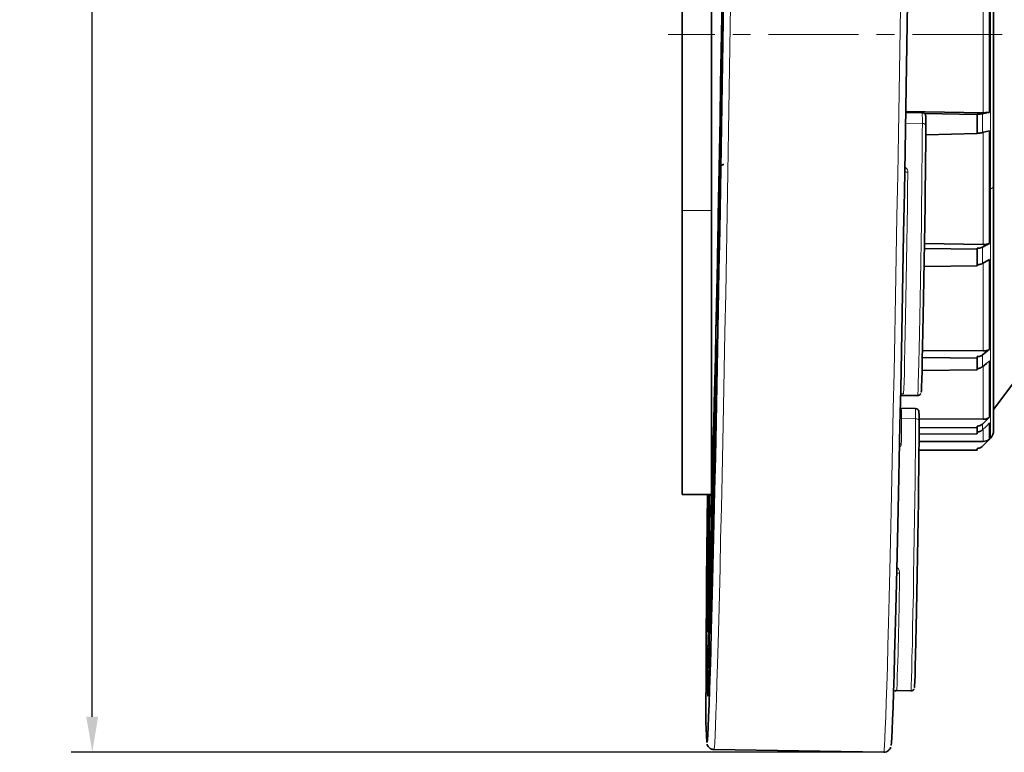
# Model space of a CAD drawing. Units: millimetres. Extents: x 1839 to 3009, y 2481 to 3315.
# Drawn here: x 2557 to 2696, y 2873 to 2976 of the extents above; entities that cross this region are included whole.
import ezdxf

# ---------------------------------------------------------------- set-up
doc = ezdxf.new("R2010")
doc.units = ezdxf.units.MM
doc.linetypes.add('CENTERX2', pattern=[20.32, 12.7, -2.54, 2.54, -2.54])
doc.layers.get('0').update_dxf_attribs({"linetype": 'CONTINUOUS'})
doc.layers.get('DEFPOINTS').update_dxf_attribs({"linetype": 'CONTINUOUS'})
doc.layers.add('Dim', color=7, linetype='CONTINUOUS')
doc.layers.add('FORMAT', color=7, linetype='CONTINUOUS', lineweight=35)
doc.styles.get("Standard").update_dxf_attribs({"font": 'ISOCP.SHX', "width": 1.2})
doc.dimstyles.new('1$0', dxfattribs={"dimtxt": 2.8, "dimasz": 2.8, "dimexe": 1.25, "dimexo": 0, "dimgap": 1, "dimtad": 1, "dimrnd": 0.01, "dimdsep": 46, "dimtxsty": 'Standard', "dimcen": 0, "dimclrd": 256, "dimclre": 6, "dimclrt": 256, "dimazin": 2, "dimtfac": 0.8, "dimtmove": 0, "dimatfit": 3, "dimfxl": 1, "dimtolj": 1, "dimarcsym": 0})

# ---------------------------------------------------------------- blocks, each defined once
blk = doc.blocks.new('*D21')
at = {"layer": 'DEFPOINTS', "color": 0}
for p in [(2566.89, 3269.92), (2683.25, 3269.92), (2678.73, 2872.74)]:
    blk.add_point(p, dxfattribs=at)
at = {"layer": 'Dim', "color": 6, "lineweight": -2}
for p, q in [((2683.25, 3269.92), (2563.89, 3269.92)), ((2678.73, 2872.74), (2563.89, 2872.74))]:
    blk.add_line(p, q, dxfattribs=at)
at = {"layer": 'Dim', "lineweight": -2}
blk.add_line((2566.89, 2877.74), (2566.89, 3264.92), dxfattribs=at)
at = {"layer": 'Dim'}
for points in [[(2566.05, 3264.92), (2567.72, 3264.92), (2566.89, 3269.92)], [(2566.05, 2877.74), (2567.72, 2877.74), (2566.89, 2872.74)]]:
    blk.add_solid(points, dxfattribs=at)
at = {"layer": 'Dim', "insert": (2561.89, 3071.33), "char_height": 8, "attachment_point": 5, "rotation": 90}
blk.add_mtext('\\A1;397', dxfattribs=at)

msp = doc.modelspace()

# ---------------------------------------------------------------- linework, layer by layer
at = {"color": 7, "linetype": 'Continuous', "lineweight": 35}
for p, q in [((2650.27, 2949.3), (2650.27, 3039.17)), ((2654.38, 2949.3), (2654.38, 3034.22)), ((2694.27, 2952.75), (2694.27, 3030.16)), ((2693.7, 2980.36), (2693.7, 2963.18)), ((2681.85, 2963.31), (2692.77, 2963.12)), ((2684.17, 2963.13), (2681.85, 2963.17)), ((2691.96, 2962.86), (2684.5, 2962.99)), ((2691.96, 2962.92), (2691.96, 2962.86)), ((2691.96, 2962.86), (2691.96, 2960.17)), ((2684.68, 2960.01), (2691.96, 2960.17)), ((2693.7, 2960.54), (2693.7, 2952.29)), ((2655.52, 2953.65), (2655.52, 2951.26)), ((2694.27, 2918.19), (2694.27, 2952.75)), ((2693.7, 2952.29), (2693.7, 2944.65)), ((2650.27, 2909.17), (2650.27, 2949.3)), ((2654.38, 2909.49), (2654.38, 2949.3)), ((2684.5, 2944.61), (2692.77, 2944.49)), ((2691.96, 2943.82), (2684.49, 2943.93)), ((2691.96, 2943.97), (2691.96, 2943.82)), ((2691.96, 2943.82), (2691.96, 2941.49)), ((2684.45, 2941.36), (2691.96, 2941.49)), ((2693.7, 2942.37), (2693.7, 2929.68)), ((2655.06, 2930.31), (2655.06, 2925.16)), ((2684.22, 2929.53), (2692.77, 2929.44)), ((2691.96, 2928.44), (2684.2, 2928.52)), ((2691.96, 2928.65), (2691.96, 2928.44)), ((2691.96, 2928.44), (2691.96, 2926.76)), ((2693.7, 2928.04), (2693.7, 2920.08)), ((2684.15, 2926.66), (2691.96, 2926.76)), ((2694.27, 2921.17), (2697.27, 2925.17)), ((2681.12, 2923.17), (2683.52, 2923.13)), ((2683.23, 2921.32), (2681.23, 2921.36)), ((2683.72, 2920.85), (2683.72, 2920.82)), ((2683.73, 2919.83), (2692.77, 2919.78)), ((2693.7, 2919.27), (2693.7, 2916.99)), ((2691.96, 2918.57), (2683.73, 2918.62)), ((2683.73, 2917.69), (2691.96, 2917.74)), ((2691.96, 2918.83), (2691.96, 2918.57)), ((2691.96, 2918.57), (2691.96, 2917.74)), ((2683.72, 2916.67), (2692.77, 2916.67)), ((2693.7, 2916.99), (2693.84, 2917.13)), ((2691.96, 2915.42), (2683.71, 2915.41)), ((2691.96, 2915.68), (2691.96, 2915.42)), ((2650.27, 2909.17), (2654.36, 2909.17)), ((2654.02, 2909.17), (2653.86, 2900.48)), ((2654.06, 2908.61), (2654.07, 2909.17)), ((2654.56, 2908.61), (2654.48, 2902.84)), ((2654.06, 2901.35), (2653.95, 2895.57)), ((2654.26, 2900.28), (2654.09, 2887.85)), ((2654.2, 2890.27), (2654.2, 2890.44)), ((2680.18, 2881.44), (2682.18, 2881.41)), ((2680.57, 2881.43), (2682.57, 2881.4)), ((2654.74, 2873.1), (2678.73, 2872.72))]:
    msp.add_line(p, q, dxfattribs=at)
at = {"color": 8, "linetype": 'Continuous', "lineweight": 18}
for p, q in [((2693.84, 2952.34), (2693.84, 3031.22)), ((2692.77, 2963.12), (2692.77, 2980.38)), ((2691.97, 2960.22), (2691.97, 2962.92)), ((2692.67, 2960.3), (2692.67, 2962.97)), ((2684.2, 2961.61), (2681.83, 2961.65)), ((2655.64, 2955.64), (2655.64, 2960.79)), ((2692.77, 2944.49), (2692.77, 2960.46)), ((2693.84, 2952.34), (2693.7, 2952.29)), ((2693.84, 2917.13), (2693.84, 2952.34)), ((2654.38, 2949.3), (2650.27, 2949.3)), ((2691.97, 2941.63), (2691.97, 2943.97)), ((2692.67, 2941.8), (2692.67, 2944.11)), ((2692.77, 2929.44), (2692.77, 2941.84)), ((2655.18, 2933.72), (2655.18, 2936.12)), ((2692.67, 2927.21), (2692.67, 2928.88)), ((2691.97, 2926.97), (2691.97, 2928.65)), ((2692.77, 2919.78), (2692.77, 2927.24)), ((2683.23, 2921.32), (2681.23, 2921.35)), ((2683.24, 2919.87), (2681.24, 2919.91)), ((2691.97, 2918), (2691.97, 2918.83)), ((2692.67, 2918.28), (2692.67, 2919.11)), ((2692.77, 2916.67), (2692.77, 2918.25)), ((2654.5, 2900.47), (2654.67, 2912.91)), ((2653.95, 2902.84), (2654.06, 2908.61)), ((2654.32, 2908.91), (2654.31, 2908.92)), ((2654.27, 2903.03), (2654.27, 2902.99)), ((2654.25, 2895.57), (2654.32, 2901.35)), ((2653.86, 2887.85), (2654.09, 2900.28)), ((2653.74, 2874.15), (2653.76, 2874.13))]:
    msp.add_line(p, q, dxfattribs=at)
at = {"color": 7, "linetype": 'Continuous', "lineweight": 35, "flags": 128}
for points in [[(2656.19, 2987.08), (2656.13, 2983.6), (2656.08, 2980.11), (2656.02, 2976.61), (2655.97, 2973.1), (2655.91, 2969.59), (2655.85, 2966.09), (2655.79, 2962.6), (2655.74, 2959.12)], [(2653.76, 2874.13), (2653.77, 2874.16), (2653.82, 2874.52), (2653.87, 2875.25), (2653.93, 2876.32), (2653.99, 2877.75), (2654.06, 2879.53), (2654.13, 2881.65), (2654.2, 2884.11), (2654.28, 2886.88), (2654.37, 2889.98), (2654.46, 2893.37), (2654.55, 2897.06), (2654.64, 2901.03), (2654.74, 2905.25), (2654.84, 2909.73), (2654.94, 2914.44), (2655.04, 2919.36), (2655.14, 2924.47), (2655.25, 2929.77), (2655.35, 2935.22), (2655.45, 2940.81), (2655.56, 2946.52), (2655.66, 2952.33), (2655.76, 2958.21), (2655.86, 2964.14), (2655.96, 2970.11), (2656.06, 2976.09), (2656.15, 2982.06)], [(2655.69, 2965.44), (2655.73, 2967.35), (2655.76, 2969.27), (2655.79, 2971.18), (2655.82, 2973.1), (2655.85, 2975.02), (2655.88, 2976.94), (2655.91, 2978.85), (2655.94, 2980.76)], [(2682.15, 2981.64), (2682.06, 2975.67), (2681.96, 2969.69), (2681.86, 2963.72), (2681.76, 2957.79), (2681.66, 2951.91), (2681.55, 2946.1), (2681.45, 2940.39), (2681.35, 2934.8), (2681.24, 2929.35), (2681.14, 2924.05), (2681.03, 2918.94), (2680.93, 2914.02), (2680.83, 2909.31), (2680.73, 2904.83), (2680.64, 2900.61), (2680.54, 2896.64), (2680.45, 2892.95), (2680.36, 2889.56), (2680.28, 2886.46), (2680.2, 2883.69), (2680.12, 2881.23), (2680.05, 2879.11), (2679.99, 2877.33), (2679.92, 2875.9), (2679.87, 2874.83), (2679.82, 2874.11), (2679.77, 2873.74), (2679.76, 2873.72)], [(2655.84, 2976.7), (2655.76, 2971.9), (2655.68, 2967.11), (2655.6, 2962.35), (2655.52, 2957.65), (2655.43, 2953.04), (2655.35, 2948.54), (2655.27, 2944.17), (2655.18, 2939.97), (2655.1, 2935.95), (2655.02, 2932.14), (2654.94, 2928.57), (2654.86, 2925.23), (2654.79, 2922.17), (2654.72, 2919.39), (2654.65, 2916.92), (2654.59, 2914.75), (2654.53, 2912.92), (2654.47, 2911.42), (2654.42, 2910.26), (2654.38, 2909.46), (2654.34, 2909.01), (2654.32, 2908.91)], [(2691.97, 2962.92), (2691.96, 2962.92), (2691.96, 2962.92)], [(2693.7, 2963.18), (2693.13, 2963.06), (2692.67, 2962.97)], [(2684.69, 2961.14), (2684.68, 2959.95), (2684.67, 2958.46), (2684.66, 2956.67), (2684.64, 2954.64), (2684.61, 2952.39), (2684.58, 2949.97), (2684.54, 2947.42), (2684.5, 2944.79), (2684.46, 2942.12), (2684.42, 2939.48), (2684.37, 2936.91), (2684.32, 2934.45), (2684.28, 2932.15), (2684.23, 2930.06), (2684.19, 2928.21), (2684.15, 2926.64), (2684.11, 2925.38), (2684.08, 2924.44), (2684.06, 2923.86), (2684.03, 2923.63), (2684.03, 2923.63)], [(2691.96, 2960.22), (2691.96, 2960.22), (2691.97, 2960.22)], [(2692.67, 2960.3), (2693.25, 2960.44), (2693.7, 2960.54)], [(2655.18, 2936.12), (2655.19, 2936.99), (2655.2, 2938.17), (2655.21, 2939.61), (2655.23, 2941.25), (2655.26, 2943.03), (2655.29, 2944.88), (2655.32, 2946.74), (2655.35, 2948.52), (2655.38, 2950.16), (2655.41, 2951.59), (2655.44, 2952.77), (2655.47, 2953.65), (2655.49, 2954.19), (2655.5, 2954.37)], [(2655.51, 2954.37), (2655.51, 2954.19), (2655.52, 2953.65)], [(2655.52, 2951.26), (2655.51, 2950.38), (2655.5, 2949.2), (2655.49, 2947.76), (2655.47, 2946.12), (2655.44, 2944.34), (2655.41, 2942.49), (2655.38, 2940.64), (2655.35, 2938.86), (2655.32, 2937.22), (2655.29, 2935.78), (2655.26, 2934.6), (2655.23, 2933.72), (2655.21, 2933.18), (2655.2, 2933)], [(2693.7, 2944.65), (2693.13, 2944.35), (2692.67, 2944.11)], [(2691.97, 2943.97), (2691.96, 2943.97), (2691.96, 2943.97)], [(2691.96, 2941.63), (2691.96, 2941.63), (2691.97, 2941.63)], [(2692.67, 2941.8), (2693.25, 2942.12), (2693.7, 2942.37)], [(2654.76, 2918.14), (2654.79, 2919.36), (2654.82, 2920.62), (2654.85, 2921.92), (2654.88, 2923.26), (2654.91, 2924.63), (2654.94, 2926.05), (2654.97, 2927.49), (2655.01, 2928.97)], [(2693.7, 2929.68), (2693.13, 2929.23), (2692.67, 2928.88)], [(2691.97, 2928.65), (2691.96, 2928.65), (2691.96, 2928.65)], [(2692.67, 2927.21), (2693.25, 2927.67), (2693.7, 2928.04)], [(2691.96, 2926.97), (2691.96, 2926.97), (2691.97, 2926.97)], [(2683.73, 2919.4), (2683.73, 2918.22), (2683.72, 2916.72), (2683.71, 2914.94), (2683.68, 2912.91), (2683.66, 2910.66), (2683.63, 2908.23), (2683.59, 2905.68), (2683.55, 2903.05), (2683.51, 2900.39), (2683.46, 2897.75), (2683.42, 2895.18), (2683.37, 2892.72), (2683.32, 2890.42), (2683.28, 2888.33), (2683.24, 2886.48), (2683.2, 2884.91), (2683.16, 2883.64), (2683.13, 2882.71), (2683.1, 2882.12), (2683.08, 2881.9), (2683.08, 2881.9)], [(2693.7, 2920.08), (2693.13, 2919.53), (2692.67, 2919.11)], [(2692.67, 2918.28), (2693.25, 2918.83), (2693.7, 2919.27)], [(2654.96, 2918.34), (2654.91, 2915.55), (2654.85, 2912.85), (2654.79, 2910.23), (2654.73, 2907.7), (2654.68, 2905.27), (2654.62, 2902.94), (2654.57, 2900.7), (2654.51, 2898.57)], [(2654.67, 2912.91), (2654.67, 2913.59), (2654.69, 2914.31), (2654.7, 2915.03), (2654.71, 2915.75), (2654.72, 2916.43), (2654.73, 2917.07), (2654.75, 2917.64), (2654.76, 2918.14)], [(2691.97, 2918.83), (2691.96, 2918.83), (2691.96, 2918.83)], [(2691.96, 2918), (2691.96, 2918), (2691.97, 2918)], [(2693.68, 2916.98), (2693.13, 2916.43), (2692.67, 2915.98)], [(2691.97, 2915.68), (2691.96, 2915.68), (2691.96, 2915.68)], [(2654.32, 2901.35), (2654.35, 2903.13), (2654.38, 2904.98), (2654.41, 2906.83), (2654.44, 2908.61), (2654.47, 2910.25), (2654.5, 2911.69), (2654.53, 2912.87), (2654.56, 2913.75), (2654.58, 2914.29), (2654.59, 2914.47)], [(2653.81, 2909.17), (2653.77, 2905.26), (2653.73, 2901.03), (2653.7, 2897.07), (2653.67, 2893.38), (2653.65, 2889.98), (2653.63, 2886.89), (2653.63, 2884.11), (2653.62, 2881.66)], [(2653.78, 2898.58), (2653.8, 2900.71), (2653.82, 2902.94), (2653.84, 2905.28), (2653.86, 2907.71), (2653.87, 2909.17)], [(2654.19, 2909.17), (2654.18, 2908.61), (2654.15, 2906.83), (2654.13, 2904.98), (2654.1, 2903.13), (2654.06, 2901.35)], [(2654.31, 2908.92), (2654.31, 2908.92), (2654.28, 2909.17)], [(2653.79, 2890.44), (2653.79, 2891.32), (2653.8, 2892.5), (2653.82, 2893.94), (2653.84, 2895.58), (2653.86, 2897.36), (2653.89, 2899.21), (2653.92, 2901.06), (2653.95, 2902.84)], [(2654.48, 2902.84), (2654.45, 2901.05), (2654.43, 2899.2), (2654.4, 2897.35), (2654.36, 2895.57), (2654.33, 2893.93), (2654.3, 2892.49), (2654.27, 2891.31), (2654.25, 2890.44), (2654.23, 2889.9), (2654.21, 2889.71)], [(2654.25, 2902.79), (2654.26, 2902.85), (2654.27, 2903.03)], [(2653.81, 2881.03), (2653.8, 2881.22), (2653.78, 2881.68)]]:
    msp.add_lwpolyline(points, dxfattribs=at)
at = {"color": 8, "linetype": 'Continuous', "lineweight": 18, "flags": 128}
for points in [[(2657.1, 2978.27), (2657.01, 2972.34), (2656.91, 2966.42), (2656.81, 2960.52), (2656.71, 2954.67), (2656.61, 2948.88), (2656.51, 2943.18), (2656.4, 2937.58), (2656.3, 2932.1), (2656.2, 2926.77), (2656.09, 2921.6), (2655.99, 2916.62), (2655.89, 2911.83), (2655.79, 2907.25), (2655.69, 2902.91), (2655.6, 2898.81), (2655.51, 2894.98), (2655.42, 2891.42), (2655.33, 2888.15), (2655.25, 2885.17), (2655.17, 2882.5), (2655.1, 2880.16), (2655.03, 2878.13), (2654.96, 2876.45), (2654.9, 2875.1), (2654.85, 2874.09), (2654.8, 2873.43), (2654.75, 2873.13), (2654.74, 2873.1)], [(2678.73, 2872.72), (2678.75, 2872.74), (2678.79, 2873.05), (2678.84, 2873.7), (2678.9, 2874.71), (2678.96, 2876.06), (2679.02, 2877.75), (2679.09, 2879.77), (2679.17, 2882.12), (2679.25, 2884.78), (2679.33, 2887.76), (2679.41, 2891.03), (2679.5, 2894.59), (2679.6, 2898.43), (2679.69, 2902.52), (2679.79, 2906.87), (2679.89, 2911.44), (2679.99, 2916.23), (2680.09, 2921.22), (2680.19, 2926.38), (2680.29, 2931.71), (2680.4, 2937.19), (2680.5, 2942.79), (2680.6, 2948.49), (2680.71, 2954.28), (2680.81, 2960.14), (2680.91, 2966.04), (2681, 2971.96), (2681.1, 2977.88)], [(2683.52, 2923.13), (2683.53, 2923.14), (2683.55, 2923.37), (2683.58, 2923.97), (2683.61, 2924.93), (2683.64, 2926.23), (2683.69, 2927.84), (2683.73, 2929.73), (2683.77, 2931.88), (2683.82, 2934.24), (2683.87, 2936.76), (2683.92, 2939.4), (2683.96, 2942.11), (2684.01, 2944.84), (2684.05, 2947.53), (2684.08, 2950.15), (2684.12, 2952.63), (2684.14, 2954.94), (2684.17, 2957.03), (2684.18, 2958.86), (2684.19, 2960.39), (2684.2, 2961.61)], [(2655.67, 2955.79), (2655.65, 2955.73), (2655.64, 2955.64)], [(2655.65, 2955.38), (2655.65, 2955.31), (2655.64, 2955.36), (2655.64, 2955.64)], [(2655.5, 2954.37), (2655.5, 2954.37), (2655.51, 2954.37)], [(2682.14, 2954.7), (2682.11, 2952.41), (2682.08, 2949.95), (2682.04, 2947.37), (2682, 2944.71), (2681.96, 2942.03), (2681.92, 2939.36), (2681.87, 2936.77), (2681.82, 2934.29), (2681.78, 2931.97), (2681.73, 2929.85), (2681.69, 2927.97), (2681.65, 2926.37), (2681.61, 2925.06), (2681.58, 2924.09), (2681.55, 2923.46)], [(2681.23, 2921.35), (2681.23, 2921.36), (2681.23, 2921.36)], [(2683.23, 2921.32), (2683.23, 2921.32), (2683.23, 2921.32)], [(2682.57, 2881.4), (2682.57, 2881.41), (2682.6, 2881.64), (2682.62, 2882.24), (2682.66, 2883.2), (2682.69, 2884.49), (2682.73, 2886.1), (2682.78, 2888), (2682.82, 2890.15), (2682.87, 2892.5), (2682.92, 2895.03), (2682.96, 2897.67), (2683.01, 2900.38), (2683.05, 2903.1), (2683.1, 2905.8), (2683.13, 2908.42), (2683.16, 2910.9), (2683.19, 2913.21), (2683.21, 2915.3), (2683.23, 2917.12), (2683.24, 2918.66), (2683.24, 2919.87)], [(2654.59, 2914.47), (2654.59, 2914.47), (2654.6, 2914.29), (2654.61, 2913.97)], [(2654.15, 2902.79), (2654.16, 2902.96), (2654.16, 2903.05), (2654.17, 2903.03)], [(2654.17, 2903.03), (2654.18, 2902.85), (2654.19, 2902.72), (2654.2, 2902.64), (2654.21, 2902.62), (2654.23, 2902.64), (2654.24, 2902.72), (2654.25, 2902.79)], [(2654.27, 2903.03), (2654.28, 2903.05), (2654.28, 2902.96), (2654.28, 2902.92)], [(2653.82, 2898.73), (2653.79, 2898.65), (2653.78, 2898.58)], [(2653.81, 2898.19), (2653.79, 2898.14), (2653.78, 2898.05)], [(2653.8, 2897.93), (2653.79, 2897.79), (2653.79, 2897.7), (2653.78, 2897.79), (2653.78, 2898.05)], [(2654.5, 2898.18), (2654.49, 2898.13), (2654.48, 2898.04)], [(2654.48, 2897.7), (2654.48, 2897.7), (2654.48, 2897.74), (2654.48, 2897.85), (2654.48, 2898.04)], [(2653.84, 2890.42), (2653.82, 2889.9), (2653.8, 2889.72), (2653.79, 2889.9), (2653.79, 2890.44)], [(2654.09, 2887.69), (2654.08, 2887.69), (2654, 2887.71), (2653.94, 2887.74), (2653.9, 2887.78), (2653.87, 2887.81), (2653.86, 2887.85)], [(2653.89, 2880.71), (2653.88, 2880.68), (2653.86, 2880.62), (2653.84, 2880.68), (2653.82, 2880.88), (2653.81, 2881.03)], [(2682.18, 2881.41), (2682.18, 2881.41), (2682.18, 2881.41)]]:
    msp.add_lwpolyline(points, dxfattribs=at)
at = {"color": 7, "linetype": 'Continuous', "lineweight": 35}
for centre, radius, start, end in [((3022.09, 2958.66), 366.46, 178.9394, 179.6659), ((2682.17, 2963.63), 0.501, 230.7248, 249.8638), ((2465.88, 2961.54), 189.87, 358.1387, 359.2693), ((2651.05, 2930.42), 4.01, 358.3856, 3.2239), ((2812.76, 2925.73), 157.79, 178.3882, 178.8222), ((2196.48, 2928.29), 458.59, 358.7566, 359.6089), ((2683.22, 2920.82), 0.5, 3.454, 89.0759), ((2647.97, 2919.71), 35.76, 359.5108, 1.7711), ((2692.77, 2918.19), 1.5, 315, 0), ((2692.77, 2918.17), 1.5, 270, 308.1321), ((2259.86, 2914.83), 394.75, 359.0964, 359.8746), ((2842.68, 2897.18), 188.61, 178.2946, 179.0566), ((2491.75, 2902.97), 162.53, 359.0531, 359.9834), ((2482.41, 2903.2), 171.47, 358.2378, 359.0901), ((2874.07, 2897.18), 219.59, 179.141, 179.7764), ((2731.81, 2897.98), 78.03, 179.559, 179.949), ((2637.09, 2898.75), 17.42, 356.5497, 359.4125), ((2250.82, 2902.2), 403.19, 358.3257, 359.0578), ((3118.11, 2888.62), 463.92, 179.1414, 179.7758), ((3082.94, 2879.18), 429.17, 178.8419, 179.6269), ((2331.23, 2891.19), 322.88, 358.3127, 359.4077), ((2732.53, 2879.12), 78.95, 178.1613, 183.6134), ((2666.26, 2881.92), 12.48, 179.7814, 181.1168), ((2642.1, 2882.19), 11.88, 352.8524, 357.5477)]:
    msp.add_arc(centre, radius, start, end, dxfattribs=at)
at = {"color": 8, "linetype": 'Continuous', "lineweight": 18}
for centre, radius, start, end in [((2655.83, 2965.65), 0.246, 236.4712, 272.6054), ((2667.83, 2962.08), 16.37, 358.334, 3.6653), ((2656.08, 2960.78), 0.445, 134.8164, 178.5092), ((2684.21, 2961.13), 0.481, 1.2515, 91.2838), ((2682.11, 2955.3), 0.603, 228.0043, 272.71), ((2693.73, 2952.89), 0.56, 280.4356, 345.0341), ((2655.63, 2936.1), 0.443, 137.5258, 178.5528), ((2659.13, 2933.43), 3.96, 175.7609, 186.2405), ((2655.62, 2933.71), 0.435, 150.8951, 178.7884), ((2660.84, 2930.14), 5.8, 174.9208, 179.7011), ((2655.24, 2928.98), 0.233, 181.2807, 220.8245), ((2681.54, 2922.96), 0.5, 88.8821, 147.029), ((2644.57, 2920.22), 36.67, 359.5105, 1.7712), ((2646.62, 2920.19), 36.62, 359.5089, 1.7728), ((2683.22, 2920.82), 0.499, 3.5452, 89.1861), ((2236.59, 2920.56), 444.65, 359.4502, 359.9153), ((2683.25, 2919.39), 0.481, 1.2525, 91.2827), ((2655.14, 2918.15), 0.378, 182.5148, 241.2283), ((2681.23, 2916.93), 0.634, 246.9094, 269.392), ((2654.88, 2912.83), 0.225, 96.1865, 159.4107), ((2654.13, 2902.88), 0.183, 194.315, 256.3192), ((2654.5, 2901.3), 0.182, 102.1832, 163.924), ((2654.3, 2900.35), 0.214, 198.0886, 258.9083), ((2654.62, 2900.45), 0.128, 118.7232, 170.576), ((2210.04, 2901.06), 470.94, 357.6114, 359.6323), ((2680.91, 2896.06), 1.98, 88.1123, 99.6006), ((2654.41, 2895.53), 0.173, 105.8112, 164.6657), ((2654.22, 2890.43), 0.435, 150.9003, 178.7758), ((2657.39, 2890.06), 3.2, 176.2936, 186.2664), ((2654.63, 2890.43), 0.435, 150.9083, 178.7757), ((2654.23, 2881.96), 0.453, 122.214, 178.1907), ((2654.27, 2881.67), 0.493, 126.2206, 178.924)]:
    msp.add_arc(centre, radius, start, end, dxfattribs=at)
at = {"color": 7, "linetype": 'Continuous', "lineweight": 35}
for points, knots in [([(2684.69, 2961.15), (2684.69, 2961.3), (2684.69, 2961.77), (2684.68, 2962.31), (2684.68, 2962.56), (2684.66, 2962.68), (2684.65, 2962.76), (2684.59, 2962.89), (2684.51, 2963), (2684.38, 2963.09), (2684.24, 2963.14), (2684.16, 2963.12), (2684.14, 2963.12)], [0, 0, 0, 0, 0.161378, 0.469632, 0.779787, 0.862271, 0.911385, 0.928663, 0.947427, 0.969467, 0.993192, 1, 1, 1, 1]), ([(2691.97, 2962.92), (2692, 2962.92), (2692.06, 2962.92), (2692.16, 2962.92), (2692.26, 2962.93), (2692.38, 2962.93), (2692.53, 2962.95), (2692.62, 2962.96), (2692.67, 2962.97)], [0, 0, 0, 0, 0.125082, 0.249311, 0.373899, 0.500048, 0.749309, 1, 1, 1, 1]), ([(2693.7, 2963.18), (2693.67, 2963.17), (2693.6, 2963.16), (2693.49, 2963.15), (2693.38, 2963.14), (2693.23, 2963.13), (2693.02, 2963.12), (2692.86, 2963.12), (2692.77, 2963.12)], [0, 0, 0, 0, 0.125178, 0.249649, 0.374287, 0.499961, 0.750033, 1, 1, 1, 1]), ([(2692.67, 2960.3), (2692.65, 2960.3), (2692.6, 2960.28), (2692.52, 2960.27), (2692.44, 2960.26), (2692.32, 2960.24), (2692.16, 2960.23), (2692.03, 2960.22), (2691.97, 2960.22)], [0, 0, 0, 0, 0.125073, 0.249298, 0.373889, 0.500046, 0.749297, 1, 1, 1, 1]), ([(2655.65, 2955.4), (2655.65, 2955.38), (2655.65, 2955.35), (2655.65, 2955.36), (2655.66, 2955.41), (2655.68, 2955.48), (2655.72, 2955.57), (2655.8, 2955.67), (2655.94, 2955.76), (2656.06, 2955.8), (2656.14, 2955.79), (2656.15, 2955.79)], [0, 0, 0, 0, 0.292051, 0.453502, 0.501566, 0.548241, 0.626971, 0.724464, 0.840733, 0.969882, 1, 1, 1, 1]), ([(2693.7, 2944.65), (2693.67, 2944.64), (2693.6, 2944.61), (2693.49, 2944.58), (2693.38, 2944.55), (2693.23, 2944.52), (2693.02, 2944.49), (2692.86, 2944.49), (2692.77, 2944.49)], [0, 0, 0, 0, 0.125124, 0.249566, 0.3742, 0.499896, 0.750048, 1, 1, 1, 1]), ([(2691.97, 2943.97), (2692, 2943.97), (2692.06, 2943.97), (2692.16, 2943.97), (2692.26, 2943.98), (2692.38, 2944.01), (2692.53, 2944.04), (2692.62, 2944.09), (2692.67, 2944.11)], [0, 0, 0, 0, 0.125082, 0.249311, 0.373899, 0.500048, 0.749309, 1, 1, 1, 1]), ([(2692.67, 2941.8), (2692.65, 2941.79), (2692.6, 2941.77), (2692.52, 2941.73), (2692.44, 2941.7), (2692.32, 2941.67), (2692.16, 2941.64), (2692.03, 2941.64), (2691.97, 2941.63)], [0, 0, 0, 0, 0.125073, 0.249298, 0.373889, 0.500046, 0.749297, 1, 1, 1, 1]), ([(2691.97, 2928.65), (2692, 2928.65), (2692.06, 2928.65), (2692.16, 2928.66), (2692.26, 2928.68), (2692.38, 2928.72), (2692.53, 2928.77), (2692.62, 2928.84), (2692.67, 2928.88)], [0, 0, 0, 0, 0.125082, 0.249311, 0.373899, 0.500048, 0.749309, 1, 1, 1, 1]), ([(2693.7, 2929.68), (2693.67, 2929.66), (2693.6, 2929.62), (2693.49, 2929.57), (2693.38, 2929.53), (2693.23, 2929.48), (2693.02, 2929.44), (2692.86, 2929.44), (2692.77, 2929.44)], [0, 0, 0, 0, 0.125127, 0.249572, 0.374206, 0.4999, 0.750047, 1, 1, 1, 1]), ([(2692.67, 2927.21), (2692.65, 2927.19), (2692.6, 2927.15), (2692.52, 2927.11), (2692.44, 2927.07), (2692.32, 2927.02), (2692.16, 2926.98), (2692.03, 2926.97), (2691.97, 2926.97)], [0, 0, 0, 0, 0.125073, 0.249298, 0.373889, 0.500046, 0.749297, 1, 1, 1, 1]), ([(2683.55, 2923.14), (2683.6, 2923.15), (2683.7, 2923.15), (2683.83, 2923.23), (2683.92, 2923.31), (2683.96, 2923.38), (2683.97, 2923.4), (2683.97, 2923.4)], [0, 0, 0, 0, 0.263585, 0.543412, 0.78234, 0.995073, 1, 1, 1, 1]), ([(2693.7, 2920.08), (2693.67, 2920.06), (2693.6, 2920.01), (2693.49, 2919.95), (2693.38, 2919.9), (2693.23, 2919.84), (2693.02, 2919.79), (2692.86, 2919.78), (2692.77, 2919.78)], [0, 0, 0, 0, 0.125133, 0.24958, 0.374215, 0.499907, 0.750046, 1, 1, 1, 1]), ([(2691.97, 2918.83), (2692, 2918.83), (2692.06, 2918.83), (2692.16, 2918.85), (2692.26, 2918.87), (2692.38, 2918.91), (2692.53, 2918.98), (2692.62, 2919.06), (2692.67, 2919.11)], [0, 0, 0, 0, 0.125082, 0.249311, 0.373899, 0.500048, 0.749309, 1, 1, 1, 1]), ([(2692.67, 2918.28), (2692.65, 2918.26), (2692.6, 2918.22), (2692.52, 2918.16), (2692.44, 2918.11), (2692.32, 2918.06), (2692.16, 2918.01), (2692.03, 2918), (2691.97, 2918)], [0, 0, 0, 0, 0.125073, 0.249298, 0.373889, 0.500046, 0.749297, 1, 1, 1, 1]), ([(2691.97, 2915.68), (2692, 2915.68), (2692.06, 2915.69), (2692.16, 2915.7), (2692.26, 2915.72), (2692.38, 2915.77), (2692.53, 2915.84), (2692.62, 2915.93), (2692.67, 2915.98)], [0, 0, 0, 0, 0.125082, 0.249311, 0.373899, 0.500048, 0.749309, 1, 1, 1, 1]), ([(2654.6, 2914.39), (2654.6, 2914.4), (2654.6, 2914.41), (2654.6, 2914.31), (2654.6, 2914.18), (2654.6, 2913.98), (2654.6, 2913.94)], [0, 0, 0, 0, 0.020441, 0.332165, 0.868172, 1, 1, 1, 1]), ([(2654.17, 2903), (2654.17, 2903), (2654.17, 2903.01), (2654.17, 2903), (2654.17, 2903)], [0, 0, 0, 0, 0.386911, 1, 1, 1, 1]), ([(2654.28, 2903), (2654.28, 2903), (2654.28, 2902.99), (2654.28, 2902.92), (2654.28, 2902.89)], [0, 0, 0, 0, 0.468323, 1, 1, 1, 1]), ([(2653.8, 2897.97), (2653.8, 2897.93), (2653.79, 2897.81), (2653.79, 2897.76), (2653.79, 2897.76), (2653.79, 2897.76)], [0, 0, 0, 0, 0.330104, 0.894436, 1, 1, 1, 1]), ([(2653.84, 2890.46), (2653.84, 2890.41), (2653.83, 2890.1), (2653.82, 2889.91), (2653.81, 2889.78), (2653.81, 2889.79), (2653.81, 2889.79)], [0, 0, 0, 0, 0.115455, 0.685498, 0.962707, 1, 1, 1, 1]), ([(2682.6, 2881.41), (2682.65, 2881.41), (2682.75, 2881.42), (2682.88, 2881.49), (2682.97, 2881.58), (2683.01, 2881.64), (2683.02, 2881.66), (2683.02, 2881.66)], [0, 0, 0, 0, 0.263588, 0.543413, 0.782329, 0.995074, 1, 1, 1, 1]), ([(2653.89, 2880.79), (2653.89, 2880.78), (2653.89, 2880.77), (2653.89, 2880.78), (2653.9, 2880.79)], [0, 0, 0, 0, 0.248119, 1, 1, 1, 1]), ([(2680.31, 2881.37), (2680.32, 2881.37), (2680.37, 2881.41), (2680.46, 2881.44), (2680.54, 2881.43), (2680.56, 2881.43)], [0, 0, 0, 0, 0.054072, 0.747474, 1, 1, 1, 1]), ([(2653.78, 2873.86), (2653.78, 2873.84), (2653.8, 2873.79), (2653.85, 2873.62), (2654.09, 2873.33), (2654.42, 2873.12), (2654.65, 2873.13), (2654.74, 2873.13)], [0, 0, 0, 0, 0.188115, 0.510082, 0.703204, 0.889664, 1, 1, 1, 1]), ([(2678.73, 2872.74), (2678.79, 2872.73), (2678.99, 2872.71), (2679.29, 2872.86), (2679.52, 2873.06), (2679.65, 2873.26), (2679.7, 2873.37), (2679.71, 2873.41), (2679.71, 2873.42)], [0, 0, 0, 0, 0.08638, 0.27547, 0.442215, 0.619804, 0.87427, 1, 1, 1, 1])]:
    msp.add_open_spline(points, degree=3, knots=knots, dxfattribs=at)
at = {"color": 8, "linetype": 'Continuous', "lineweight": 18}
for points, knots in [([(2682.14, 2954.7), (2682.13, 2954.81), (2682.1, 2955.03), (2681.93, 2955.28), (2681.77, 2955.38), (2681.72, 2955.41)], [0, 0, 0, 0, 0.405885, 0.811797, 1, 1, 1, 1]), ([(2681.1, 2923.33), (2681.16, 2923.34), (2681.33, 2923.35), (2681.5, 2923.39), (2681.53, 2923.43), (2681.55, 2923.46)], [0, 0, 0, 0, 0.196137, 0.597709, 1, 1, 1, 1]), ([(2681.22, 2916.3), (2681.21, 2916.2), (2681.18, 2916.03), (2681.03, 2915.89), (2680.97, 2915.83)], [0, 0, 0, 0, 0.591435, 1, 1, 1, 1]), ([(2680.97, 2898.04), (2680.96, 2898.17), (2680.93, 2898.44), (2680.78, 2898.74), (2680.63, 2898.85), (2680.6, 2898.87)], [0, 0, 0, 0, 0.428844, 0.857724, 1, 1, 1, 1])]:
    msp.add_open_spline(points, degree=3, knots=knots, dxfattribs=at)
at = {"layer": 'FORMAT', "color": 7, "linetype": 'CENTERX2', "lineweight": 18}
msp.add_line((2959.65, 2974.17), (2648.27, 2974.17), dxfattribs=at)

# ---------------------------------------------------------------- dimensions: what is measured, and where the dimension line sits
at = {"layer": 'Dim'}
dim = msp.add_linear_dim(base=(2566.89, 3269.92), p1=(2678.73, 2872.74), p2=(2683.25, 3269.92), angle=90, dimstyle='1$0', override={"dimtxt": 8, "dimasz": 5, "dimexe": 3, "dimdec": 0}, dxfattribs=at)
dim.commit()
dim.dimension.update_dxf_attribs({"geometry": '*D21', "text_midpoint": (2561.89, 3071.33)})

doc.saveas('drawing.dxf')
